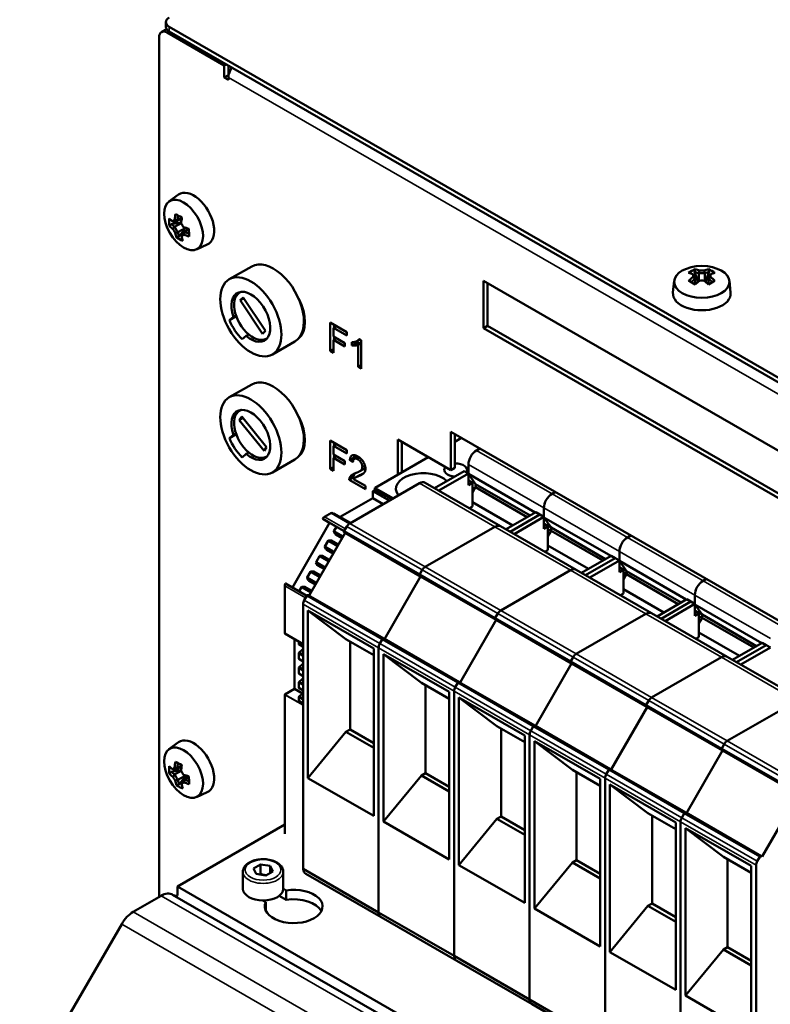
# Model space of a CAD drawing. Units: millimetres. Extents: x 0 to 2376, y 0 to 1680.
# Drawn here: x 1804 to 1879, y 635 to 732 of the extents above; entities that cross this region are included whole.
import ezdxf

# ---------------------------------------------------------------- set-up
doc = ezdxf.new("R2010")
doc.units = ezdxf.units.MM
doc.header["$LTSCALE"] = 4
doc.layers.add('Sichtbar (ISO)', color=7, linetype='Continuous', lineweight=50)
doc.layers.add('Sichtbar schmal (ISO)', color=7, linetype='Continuous', lineweight=35)

msp = doc.modelspace()

# ---------------------------------------------------------------- linework, layer by layer
at = {"layer": 'Sichtbar (ISO)'}
for p, q in [((1818.843, 731.748), (1818.843, 731.281)), ((1818.81, 730.988), (1818.406, 730.755)), ((1818.976, 730.699), (1824.633, 727.442)), ((1819.178, 731.283), (1966.66, 646.353)), ((1819.178, 730.816), (1966.66, 645.886)), ((1818.168, 645.173), (1818.168, 730.23)), ((1824.633, 727.442), (1824.835, 727.558)), ((1824.633, 726.274), (1824.633, 727.442)), ((1825.037, 727.442), (1825.037, 726.507)), ((1825.037, 726.507), (1824.633, 726.274)), ((1825.037, 726.041), (1824.633, 726.274)), ((1825.037, 726.507), (1825.057, 726.495)), ((1825.037, 726.275), (1825.037, 726.041)), ((1819.147, 713.985), (1820.091, 714.672)), ((1819.697, 711.902), (1820.389, 712.301)), ((1820.395, 712.337), (1819.989, 712.104)), ((1820.346, 711.926), (1819.378, 711.757)), ((1820.357, 711.851), (1819.714, 711.48)), ((1820.033, 710.959), (1820.742, 711.367)), ((1820.144, 710.507), (1820.796, 711.348)), ((1820.681, 710.974), (1821.128, 711.232)), ((1821.868, 709.258), (1822.937, 709.73)), ((1825.121, 706.295), (1827.343, 707.574)), ((1871.046, 706.525), (1871.046, 706.779)), ((1871.174, 707.029), (1871.542, 706.08)), ((1871.245, 706.684), (1871.245, 706.334)), ((1871.245, 706.334), (1871.245, 706.331)), ((1871.245, 706.331), (1871.245, 705.836)), ((1871.602, 706.889), (1871.602, 706.126)), ((1872.214, 706.126), (1872.214, 706.889)), ((1872.274, 706.08), (1872.642, 707.029)), ((1872.571, 706.334), (1872.571, 706.684)), ((1872.571, 705.836), (1872.571, 706.331)), ((1872.77, 706.779), (1872.77, 706.525)), ((1850.291, 706.126), (1889.081, 683.788)), ((1850.291, 701.454), (1850.291, 706.126)), ((1850.695, 705.893), (1850.695, 701.687)), ((1869.181, 706.138), (1869.056, 704.975)), ((1874.635, 706.138), (1874.76, 704.975)), ((1826.287, 705.054), (1826.15, 704.975)), ((1826.201, 704.215), (1826.501, 704.483)), ((1826.201, 704.215), (1826.547, 704.414)), ((1826.501, 704.483), (1828.722, 701.179)), ((1828.422, 700.912), (1826.201, 704.215)), ((1825.142, 702.251), (1825.818, 702.64)), ((1825.142, 702.251), (1825.538, 702.591)), ((1825.538, 702.591), (1825.785, 702.733)), ((1832.5, 701.807), (1832.608, 701.869)), ((1835.113, 702.009), (1836.75, 701.066)), ((1835.113, 699.206), (1835.113, 702.009)), ((1835.434, 701.492), (1835.722, 701.658)), ((1835.434, 701.492), (1835.434, 700.625)), ((1836.75, 700.735), (1835.434, 701.492)), ((1835.517, 701.776), (1835.517, 701.54)), ((1850.291, 701.454), (1850.695, 701.687)), ((1850.695, 701.687), (1889.081, 679.582)), ((1826.796, 700.694), (1826.401, 700.354)), ((1827.049, 700.839), (1826.796, 700.694)), ((1828.722, 701.179), (1828.422, 700.912)), ((1828.91, 700.498), (1828.773, 700.419)), ((1835.434, 700.625), (1836.573, 699.969)), ((1835.517, 700.577), (1835.517, 700.341)), ((1836.75, 701.066), (1836.75, 700.735)), ((1889.081, 679.117), (1850.291, 701.454)), ((1829.398, 698.867), (1831.62, 700.147)), ((1835.434, 700.294), (1835.722, 700.459)), ((1835.434, 700.294), (1835.434, 699.021)), ((1836.573, 699.638), (1835.434, 700.294)), ((1836.573, 699.969), (1836.573, 699.638)), ((1837.273, 699.739), (1837.273, 700.073)), ((1837.273, 699.739), (1837.677, 699.972)), ((1837.677, 700.135), (1837.677, 699.972)), ((1837.776, 700.184), (1838.038, 700.335)), ((1837.868, 699.811), (1838.165, 699.982)), ((1837.868, 697.619), (1837.868, 699.811)), ((1837.973, 700.372), (1838.165, 700.261)), ((1838.165, 700.261), (1838.165, 697.448)), ((1835.113, 699.206), (1835.434, 699.391)), ((1835.434, 699.021), (1835.113, 699.206)), ((1837.868, 697.619), (1838.165, 697.79)), ((1838.165, 697.448), (1837.868, 697.619)), ((1825.121, 694.615), (1827.343, 695.895)), ((1826.113, 692.362), (1826.354, 692.71)), ((1826.287, 693.375), (1826.15, 693.296)), ((1826.354, 692.71), (1828.81, 689.673)), ((1826.113, 692.362), (1826.47, 692.567)), ((1828.569, 689.325), (1826.113, 692.362)), ((1825.142, 690.572), (1825.818, 690.961)), ((1825.142, 690.572), (1825.538, 690.912)), ((1825.538, 690.912), (1825.785, 691.054)), ((1847.058, 691.216), (1893.929, 664.225)), ((1847.058, 687.409), (1847.058, 691.216)), ((1847.462, 690.983), (1847.462, 687.641)), ((1832.5, 690.128), (1832.608, 690.19)), ((1835.113, 690.329), (1836.75, 689.387)), ((1835.113, 687.526), (1835.113, 690.329)), ((1835.434, 689.813), (1835.722, 689.979)), ((1835.434, 689.813), (1835.434, 688.946)), ((1836.75, 689.055), (1835.434, 689.813)), ((1835.517, 690.097), (1835.517, 689.861)), ((1841.806, 690.434), (1847.058, 687.409)), ((1841.806, 686.959), (1841.806, 690.434)), ((1842.21, 690.201), (1842.21, 687.191)), ((1848.129, 690.6), (1847.462, 690.216)), ((1826.796, 689.015), (1826.401, 688.675)), ((1827.049, 689.16), (1826.796, 689.015)), ((1828.81, 689.673), (1828.569, 689.325)), ((1828.91, 688.819), (1828.773, 688.74)), ((1835.434, 688.946), (1836.573, 688.29)), ((1835.517, 688.898), (1835.517, 688.662)), ((1836.75, 689.387), (1836.75, 689.055)), ((1849.935, 689.56), (1849.604, 689.369)), ((1829.398, 687.188), (1831.62, 688.467)), ((1835.434, 688.615), (1835.722, 688.78)), ((1835.434, 688.615), (1835.434, 687.341)), ((1836.573, 687.959), (1835.434, 688.615)), ((1836.573, 688.29), (1836.573, 687.959)), ((1837.062, 688.408), (1837.466, 688.64)), ((1837.369, 688.195), (1837.062, 688.408)), ((1837.466, 688.64), (1837.566, 688.571)), ((1837.501, 688.533), (1837.875, 688.749)), ((1844.823, 688.696), (1839.563, 685.667)), ((1848.796, 687.969), (1848.796, 687.084)), ((1835.113, 687.526), (1835.434, 687.712)), ((1835.434, 687.341), (1835.113, 687.526)), ((1837.564, 686.654), (1837.968, 686.886)), ((1837.993, 687.281), (1838.398, 687.514)), ((1848.392, 687.316), (1845.457, 685.626)), ((1845.861, 685.394), (1848.796, 687.084)), ((1847.058, 687.409), (1847.462, 687.641)), ((1848.392, 687.316), (1848.796, 687.084)), ((1848.796, 687.084), (1848.796, 685.916)), ((1848.796, 687.035), (1855.421, 683.22)), ((1848.796, 687.035), (1849.503, 686.026)), ((1837.007, 686.436), (1837.411, 686.668)), ((1838.609, 685.513), (1837.007, 686.436)), ((1843.947, 686.111), (1837.043, 682.136)), ((1837.411, 686.668), (1837.505, 686.614)), ((1837.421, 686.528), (1838.609, 685.844)), ((1844.517, 686.168), (1851.993, 681.863)), ((1848.796, 686.381), (1849.2, 686.148)), ((1848.796, 685.916), (1849.2, 686.148)), ((1849.2, 686.148), (1849.2, 684.256)), ((1849.503, 686.026), (1854.898, 682.919)), ((1849.503, 686.026), (1849.503, 685.714)), ((1838.609, 685.844), (1838.609, 685.513)), ((1839.543, 685.47), (1839.321, 685.342)), ((1839.321, 685.342), (1840.965, 684.394)), ((1839.321, 685.342), (1839.321, 684.641)), ((1839.543, 685.632), (1839.543, 685.47)), ((1839.543, 685.47), (1841.188, 684.522)), ((1849.503, 685.714), (1849.2, 685.189)), ((1849.2, 685.539), (1849.503, 685.714)), ((1849.503, 685.714), (1854.627, 682.763)), ((1857.079, 685.064), (1857.41, 685.255)), ((1857.41, 685.255), (1857.079, 685.064)), ((1839.321, 684.641), (1836.091, 682.781)), ((1839.321, 684.641), (1840.357, 684.044)), ((1849.2, 684.256), (1853.21, 681.947)), ((1849.2, 684.256), (1849.2, 683.812)), ((1835.24, 683.178), (1834.546, 682.778)), ((1835.254, 683.179), (1837.054, 682.142)), ((1835.482, 683.131), (1835.41, 683.089)), ((1835.482, 683.131), (1837.127, 682.184)), ((1849.2, 683.812), (1848.904, 683.642)), ((1855.463, 683.244), (1852.528, 681.554)), ((1855.867, 683.012), (1852.932, 681.322)), ((1855.867, 683.012), (1852.932, 681.322)), ((1855.867, 683.012), (1855.463, 683.244)), ((1855.867, 683.012), (1856.271, 682.779)), ((1856.271, 682.779), (1856.271, 683.665)), ((1856.271, 683.665), (1856.271, 682.779)), ((1835.062, 682.193), (1831.377, 675.811)), ((1834.391, 682.583), (1835.062, 682.193)), ((1835.062, 682.193), (1835.728, 681.81)), ((1853.336, 681.089), (1856.271, 682.779)), ((1856.271, 682.779), (1856.271, 681.611)), ((1856.978, 681.722), (1856.271, 682.73)), ((1856.271, 682.73), (1862.896, 678.915)), ((1856.271, 682.73), (1856.978, 681.722)), ((1856.271, 682.129), (1856.978, 681.722)), ((1856.271, 682.076), (1856.675, 681.844)), ((1836.597, 681.192), (1833.025, 675.006)), ((1835.477, 681.33), (1835.618, 681.091)), ((1835.477, 681.33), (1836.377, 680.812)), ((1835.729, 681.811), (1835.485, 681.388)), ((1835.485, 681.388), (1836.404, 680.859)), ((1835.618, 681.091), (1835.675, 681.058)), ((1835.618, 681.091), (1836.309, 680.693)), ((1835.675, 681.058), (1836.309, 680.693)), ((1835.729, 681.811), (1836.494, 681.371)), ((1836.758, 681.835), (1836.511, 681.407)), ((1836.511, 681.242), (1836.597, 681.192)), ((1836.597, 681.192), (1844.072, 676.887)), ((1844.519, 677.831), (1851.422, 681.807)), ((1851.422, 681.807), (1844.519, 677.831)), ((1851.993, 681.863), (1859.468, 677.558)), ((1856.271, 681.611), (1856.675, 681.844)), ((1856.675, 681.844), (1856.675, 679.952)), ((1856.675, 681.584), (1856.978, 681.409)), ((1856.675, 680.884), (1856.978, 681.409)), ((1856.978, 681.409), (1856.675, 680.884)), ((1856.978, 681.409), (1856.978, 681.722)), ((1856.978, 681.722), (1862.373, 678.615)), ((1856.978, 681.722), (1856.978, 681.409)), ((1856.978, 681.409), (1862.102, 678.458)), ((1834.93, 680.428), (1834.599, 679.854)), ((1834.93, 680.428), (1835.85, 679.899)), ((1835.254, 680.46), (1834.977, 680.464)), ((1834.977, 680.464), (1835.877, 679.946)), ((1835.254, 680.46), (1835.944, 680.062)), ((1864.554, 680.76), (1864.885, 680.95)), ((1864.885, 680.95), (1864.554, 680.76)), ((1834.591, 679.796), (1834.732, 679.557)), ((1834.591, 679.796), (1835.491, 679.278)), ((1834.599, 679.854), (1835.518, 679.325)), ((1834.732, 679.557), (1834.79, 679.524)), ((1834.732, 679.557), (1835.423, 679.159)), ((1834.79, 679.524), (1835.423, 679.159)), ((1856.675, 679.508), (1856.379, 679.337)), ((1856.675, 679.952), (1860.685, 677.642)), ((1856.675, 679.952), (1856.675, 679.508)), ((1863.746, 678.474), (1863.746, 679.36)), ((1863.746, 679.36), (1863.746, 678.474)), ((1833.706, 678.262), (1833.847, 678.023)), ((1833.706, 678.262), (1834.605, 677.743)), ((1834.045, 678.894), (1833.713, 678.32)), ((1833.713, 678.32), (1834.633, 677.791)), ((1834.045, 678.894), (1834.964, 678.365)), ((1834.368, 678.926), (1834.091, 678.93)), ((1834.091, 678.93), (1834.991, 678.412)), ((1834.368, 678.926), (1835.059, 678.528)), ((1862.938, 678.94), (1860.003, 677.25)), ((1863.342, 678.707), (1860.408, 677.017)), ((1863.342, 678.707), (1860.408, 677.017)), ((1860.812, 676.784), (1863.746, 678.474)), ((1863.342, 678.707), (1862.938, 678.94)), ((1863.342, 678.707), (1863.746, 678.474)), ((1863.746, 678.474), (1863.746, 677.306)), ((1864.453, 677.417), (1863.746, 678.426)), ((1863.746, 678.426), (1870.371, 674.611)), ((1863.746, 678.426), (1864.453, 677.417)), ((1833.159, 677.36), (1832.827, 676.786)), ((1833.159, 677.36), (1834.078, 676.83)), ((1833.482, 677.392), (1833.206, 677.396)), ((1833.206, 677.396), (1834.106, 676.877)), ((1833.482, 677.392), (1834.173, 676.994)), ((1833.847, 678.023), (1833.904, 677.99)), ((1833.847, 678.023), (1834.537, 677.625)), ((1833.904, 677.99), (1834.537, 677.625)), ((1843.986, 677.102), (1844.233, 677.53)), ((1844.233, 677.53), (1843.986, 677.102)), ((1851.994, 673.527), (1858.897, 677.502)), ((1858.897, 677.502), (1851.994, 673.527)), ((1859.468, 677.558), (1866.943, 673.254)), ((1863.746, 677.824), (1864.453, 677.417)), ((1863.746, 677.772), (1864.15, 677.539)), ((1863.746, 677.306), (1864.15, 677.539)), ((1864.15, 677.539), (1864.15, 675.647)), ((1864.15, 677.279), (1864.453, 677.104)), ((1864.15, 676.579), (1864.453, 677.104)), ((1864.453, 677.104), (1864.15, 676.579)), ((1864.453, 677.104), (1864.453, 677.417)), ((1864.453, 677.417), (1869.849, 674.31)), ((1864.453, 677.417), (1864.453, 677.104)), ((1864.453, 677.104), (1869.577, 674.154)), ((1830.705, 676.199), (1832.806, 674.989)), ((1832.82, 676.727), (1832.961, 676.489)), ((1832.82, 676.727), (1833.72, 676.209)), ((1832.827, 676.786), (1833.747, 676.256)), ((1832.961, 676.489), (1833.018, 676.456)), ((1832.961, 676.489), (1833.652, 676.091)), ((1833.018, 676.456), (1833.651, 676.091)), ((1840.5, 670.702), (1844.072, 676.887)), ((1844.072, 676.887), (1840.5, 670.702)), ((1844.072, 676.887), (1843.986, 676.937)), ((1843.986, 676.937), (1844.072, 676.887)), ((1844.072, 676.887), (1851.547, 672.583)), ((1872.029, 676.455), (1872.36, 676.646)), ((1872.36, 676.646), (1872.029, 676.455)), ((1830.613, 675.966), (1830.613, 671.263)), ((1832.273, 675.826), (1832.043, 675.428)), ((1832.273, 675.826), (1833.193, 675.296)), ((1832.32, 675.861), (1833.22, 675.343)), ((1832.597, 675.858), (1832.32, 675.861)), ((1832.597, 675.858), (1833.287, 675.46)), ((1864.15, 675.203), (1863.854, 675.032)), ((1864.15, 675.647), (1868.16, 673.338)), ((1864.15, 675.647), (1864.15, 675.203)), ((1832.797, 674.974), (1832.55, 674.546)), ((1832.939, 675.056), (1840.414, 670.751)), ((1870.413, 674.635), (1867.479, 672.945)), ((1870.817, 674.402), (1867.883, 672.712)), ((1870.817, 674.402), (1867.883, 672.712)), ((1870.817, 674.402), (1870.413, 674.635)), ((1870.817, 674.402), (1871.221, 674.17)), ((1871.221, 674.17), (1871.221, 675.055)), ((1871.221, 675.055), (1871.221, 674.17)), ((1832.431, 674.148), (1832.431, 647.946)), ((1832.916, 656.938), (1832.916, 673.517)), ((1836.674, 670.683), (1832.916, 673.517)), ((1832.916, 673.517), (1839.422, 669.771)), ((1851.461, 672.798), (1851.708, 673.225)), ((1851.708, 673.225), (1851.461, 672.798)), ((1866.943, 673.254), (1874.418, 668.949)), ((1868.287, 672.48), (1871.221, 674.17)), ((1871.221, 674.17), (1871.221, 673.002)), ((1871.928, 673.112), (1871.221, 674.121)), ((1871.221, 674.121), (1877.846, 670.306)), ((1871.221, 674.121), (1871.928, 673.112)), ((1871.221, 673.519), (1871.928, 673.112)), ((1871.221, 673.467), (1871.625, 673.234)), ((1871.221, 673.002), (1871.625, 673.234)), ((1871.625, 673.234), (1871.625, 671.342)), ((1847.976, 666.397), (1851.547, 672.583)), ((1851.547, 672.583), (1847.976, 666.397)), ((1851.547, 672.583), (1851.461, 672.633)), ((1851.461, 672.633), (1851.547, 672.583)), ((1851.547, 672.583), (1859.022, 668.278)), ((1859.469, 669.222), (1866.373, 673.198)), ((1866.373, 673.198), (1859.469, 669.222)), ((1871.625, 672.974), (1871.928, 672.8)), ((1871.625, 672.275), (1871.928, 672.8)), ((1871.928, 672.8), (1871.625, 672.275)), ((1871.928, 672.8), (1871.928, 673.112)), ((1871.928, 673.112), (1877.324, 670.005)), ((1871.928, 673.112), (1871.928, 672.8)), ((1871.928, 672.8), (1877.052, 669.849)), ((1871.625, 671.342), (1875.635, 669.033)), ((1871.625, 671.342), (1871.625, 670.899)), ((1830.619, 671.25), (1832.431, 670.206)), ((1831.583, 670.695), (1831.583, 665.771)), ((1832.007, 670.451), (1832.007, 670.201)), ((1836.674, 670.683), (1839.422, 669.101)), ((1837.078, 661.743), (1837.078, 670.451)), ((1840.025, 670.241), (1840.272, 670.669)), ((1840.272, 670.669), (1840.025, 670.241)), ((1840.414, 670.751), (1847.89, 666.447)), ((1871.625, 670.899), (1871.329, 670.728)), ((1877.888, 670.33), (1874.954, 668.64)), ((1878.292, 670.098), (1877.888, 670.33)), ((1832.007, 670.201), (1832.431, 669.956)), ((1832.019, 670.175), (1832.431, 669.937)), ((1832.33, 669.636), (1832.035, 669.355)), ((1832.035, 669.355), (1832.431, 669.126)), ((1832.411, 669.682), (1832.33, 669.636)), ((1832.33, 669.636), (1832.431, 669.578)), ((1832.411, 669.682), (1832.431, 669.671)), ((1839.422, 669.771), (1839.422, 653.192)), ((1839.907, 643.641), (1839.907, 669.843)), ((1839.907, 669.843), (1839.907, 643.641)), ((1878.292, 670.098), (1875.358, 668.408)), ((1878.292, 670.098), (1875.358, 668.408)), ((1875.762, 668.175), (1878.696, 669.865)), ((1878.292, 670.098), (1878.696, 669.865)), ((1832.007, 669.294), (1832.007, 668.752)), ((1832.007, 669.294), (1832.431, 669.05)), ((1832.007, 668.752), (1832.431, 668.508)), ((1832.019, 668.726), (1832.431, 668.489)), ((1840.391, 652.633), (1840.391, 669.213)), ((1844.149, 666.379), (1840.391, 669.213)), ((1840.391, 669.213), (1846.897, 665.466)), ((1858.936, 668.493), (1859.183, 668.921)), ((1859.183, 668.921), (1858.936, 668.493)), ((1866.944, 664.917), (1873.848, 668.893)), ((1873.848, 668.893), (1866.944, 664.917)), ((1874.418, 668.949), (1881.893, 664.644)), ((1832.007, 667.846), (1832.007, 667.304)), ((1832.007, 667.846), (1832.431, 667.602)), ((1832.33, 668.188), (1832.035, 667.907)), ((1832.035, 667.907), (1832.431, 667.678)), ((1832.411, 668.234), (1832.33, 668.188)), ((1832.33, 668.188), (1832.431, 668.129)), ((1832.411, 668.234), (1832.431, 668.222)), ((1855.451, 662.093), (1859.022, 668.278)), ((1859.022, 668.278), (1855.451, 662.093)), ((1859.022, 668.278), (1858.936, 668.328)), ((1858.936, 668.328), (1859.022, 668.278)), ((1859.022, 668.278), (1866.497, 663.974)), ((1832.007, 667.304), (1832.431, 667.06)), ((1832.007, 666.398), (1832.007, 665.856)), ((1832.007, 666.398), (1832.431, 666.153)), ((1832.019, 667.278), (1832.431, 667.041)), ((1832.33, 666.739), (1832.035, 666.458)), ((1832.035, 666.458), (1832.431, 666.23)), ((1832.411, 666.786), (1832.33, 666.739)), ((1832.33, 666.739), (1832.431, 666.681)), ((1832.411, 666.786), (1832.431, 666.774)), ((1847.89, 666.447), (1855.365, 662.142)), ((1831.583, 665.771), (1830.633, 665.225)), ((1831.583, 665.771), (1832.374, 665.316)), ((1832.007, 665.856), (1832.431, 665.612)), ((1832.019, 665.83), (1832.431, 665.593)), ((1844.149, 666.379), (1846.897, 664.796)), ((1844.553, 657.438), (1844.553, 666.146)), ((1846.897, 665.466), (1846.897, 648.887)), ((1847.382, 639.337), (1847.382, 665.538)), ((1847.382, 665.538), (1847.382, 639.337)), ((1847.5, 665.937), (1847.747, 666.364)), ((1847.747, 666.364), (1847.5, 665.937)), ((1830.613, 665.19), (1830.613, 651.409)), ((1832.007, 664.95), (1832.007, 664.573)), ((1832.007, 664.95), (1832.431, 664.705)), ((1832.431, 664.329), (1832.007, 664.573)), ((1832.33, 665.291), (1832.035, 665.01)), ((1832.035, 665.01), (1832.431, 664.782)), ((1832.411, 665.338), (1832.33, 665.291)), ((1832.33, 665.291), (1832.431, 665.233)), ((1832.411, 665.338), (1832.431, 665.326)), ((1847.867, 648.328), (1847.867, 664.908)), ((1851.624, 662.074), (1847.867, 664.908)), ((1847.867, 664.908), (1854.372, 661.162)), ((1866.411, 664.188), (1866.658, 664.616)), ((1866.658, 664.616), (1866.411, 664.188)), ((1874.419, 660.613), (1881.323, 664.588)), ((1881.323, 664.588), (1874.419, 660.613)), ((1862.926, 657.788), (1866.497, 663.974)), ((1866.497, 663.974), (1862.926, 657.788)), ((1866.497, 663.974), (1866.411, 664.023)), ((1866.411, 664.023), (1866.497, 663.974)), ((1866.497, 663.974), (1873.972, 659.669)), ((1836.674, 661.51), (1837.078, 661.743)), ((1837.078, 661.743), (1839.422, 660.393)), ((1851.624, 662.074), (1854.372, 660.492)), ((1852.028, 653.133), (1852.028, 661.841)), ((1854.975, 661.632), (1855.222, 662.06)), ((1855.222, 662.06), (1854.975, 661.632)), ((1855.365, 662.142), (1862.84, 657.837)), ((1832.916, 656.938), (1836.674, 661.51)), ((1836.674, 661.51), (1839.422, 659.928)), ((1854.372, 661.162), (1854.372, 644.582)), ((1854.857, 635.032), (1854.857, 661.234)), ((1854.857, 661.234), (1854.857, 635.032)), ((1855.342, 644.024), (1855.342, 660.603)), ((1859.099, 657.769), (1855.342, 660.603)), ((1855.342, 660.603), (1861.847, 656.857)), ((1819.147, 659.793), (1820.091, 660.48)), ((1870.401, 653.483), (1873.972, 659.669)), ((1873.972, 659.669), (1870.401, 653.483)), ((1873.887, 659.884), (1874.133, 660.311)), ((1874.133, 660.311), (1873.887, 659.884)), ((1873.972, 659.669), (1873.887, 659.719)), ((1873.887, 659.719), (1873.972, 659.669)), ((1873.972, 659.669), (1881.447, 655.364)), ((1820.341, 657.726), (1819.38, 657.555)), ((1819.696, 657.706), (1820.381, 658.101)), ((1820.355, 657.651), (1819.715, 657.283)), ((1820.387, 658.144), (1819.985, 657.912)), ((1859.099, 657.769), (1861.847, 656.187)), ((1862.45, 657.328), (1862.697, 657.755)), ((1862.697, 657.755), (1862.45, 657.328)), ((1862.84, 657.837), (1870.315, 653.533)), ((1820.037, 656.764), (1820.755, 657.177)), ((1820.152, 656.309), (1820.806, 657.159)), ((1820.683, 656.787), (1821.126, 657.042)), ((1839.422, 653.192), (1832.916, 656.938)), ((1840.391, 652.633), (1844.149, 657.205)), ((1844.149, 657.205), (1844.553, 657.438)), ((1844.149, 657.205), (1846.897, 655.623)), ((1844.553, 657.438), (1846.897, 656.089)), ((1859.503, 648.829), (1859.503, 657.537)), ((1861.847, 656.857), (1861.847, 640.278)), ((1862.332, 630.728), (1862.332, 656.929)), ((1862.332, 656.929), (1862.332, 630.728)), ((1862.817, 639.719), (1862.817, 656.299)), ((1866.575, 653.465), (1862.817, 656.299)), ((1862.817, 656.299), (1869.322, 652.552)), ((1821.868, 655.067), (1822.937, 655.538)), ((1877.876, 649.178), (1881.447, 655.364)), ((1847.867, 648.328), (1851.624, 652.901)), ((1851.624, 652.901), (1852.028, 653.133)), ((1851.624, 652.901), (1854.372, 651.318)), ((1852.028, 653.133), (1854.372, 651.784)), ((1866.575, 653.465), (1869.322, 651.882)), ((1866.979, 644.524), (1866.979, 653.232)), ((1869.925, 653.023), (1870.172, 653.45)), ((1870.172, 653.45), (1869.925, 653.023)), ((1870.315, 653.533), (1877.79, 649.228)), ((1819.986, 646.22), (1830.613, 652.339)), ((1846.897, 648.887), (1840.391, 652.633)), ((1869.322, 652.552), (1869.322, 635.973)), ((1869.807, 626.423), (1869.807, 652.624)), ((1869.807, 652.624), (1869.807, 626.423)), ((1870.292, 635.415), (1870.292, 651.994)), ((1874.05, 649.16), (1870.292, 651.994)), ((1870.292, 651.994), (1876.797, 648.248)), ((1874.05, 649.16), (1876.797, 647.578)), ((1874.454, 640.22), (1874.454, 648.927)), ((1877.401, 648.718), (1877.647, 649.146)), ((1877.79, 649.228), (1877.876, 649.178)), ((1827.516, 648.003), (1828.215, 648.406)), ((1827.772, 647.453), (1827.516, 648.003)), ((1828.215, 648.406), (1829.171, 648.259)), ((1828.215, 647.472), (1828.215, 648.406)), ((1829.171, 648.259), (1829.428, 647.708)), ((1829.171, 648.259), (1829.171, 647.561)), ((1832.431, 647.946), (1839.907, 643.641)), ((1854.372, 644.582), (1847.867, 648.328)), ((1855.342, 644.024), (1859.099, 648.596)), ((1859.099, 648.596), (1859.503, 648.829)), ((1859.099, 648.596), (1861.847, 647.014)), ((1859.503, 648.829), (1861.847, 647.479)), ((1876.797, 648.248), (1876.797, 631.668)), ((1877.282, 622.118), (1877.282, 648.32)), ((1826.472, 647.669), (1826.472, 645.987)), ((1828.728, 647.305), (1827.772, 647.453)), ((1829.428, 647.708), (1828.728, 647.305)), ((1830.472, 647.669), (1830.472, 645.987)), ((1832.694, 647.47), (1840.169, 643.166)), ((1819.986, 645.315), (1819.986, 646.22)), ((1921.002, 588.049), (1819.986, 646.22)), ((1830.472, 645.999), (1830.763, 645.831)), ((1818.376, 645.292), (1815.611, 643.7)), ((1819.517, 645.404), (1920.532, 587.234)), ((1830.763, 644.897), (1830.071, 645.295)), ((1830.763, 645.831), (1830.763, 644.897)), ((1828.742, 644.668), (1828.451, 644.835)), ((1828.742, 644.668), (1828.742, 643.816)), ((1861.847, 640.278), (1855.342, 644.024)), ((1862.817, 639.719), (1866.575, 644.291)), ((1866.575, 644.291), (1866.979, 644.524)), ((1866.575, 644.291), (1869.322, 642.709)), ((1866.979, 644.524), (1869.322, 643.175)), ((1839.907, 643.641), (1847.382, 639.337)), ((1840.169, 643.166), (1847.644, 638.861)), ((1814.468, 642.495), (1804.37, 625.004)), ((1874.05, 639.987), (1874.454, 640.22)), ((1874.454, 640.22), (1876.797, 638.87)), ((1847.382, 639.337), (1854.857, 635.032)), ((1869.322, 635.973), (1862.817, 639.719)), ((1870.292, 635.415), (1874.05, 639.987)), ((1874.05, 639.987), (1876.797, 638.405)), ((1847.644, 638.861), (1855.119, 634.556)), ((1876.797, 631.668), (1870.292, 635.415)), ((1854.857, 635.032), (1862.332, 630.728)), ((1855.119, 634.556), (1862.594, 630.252))]:
    msp.add_line(p, q, dxfattribs=at)
for centre, major_axis, ratio, start_param, end_param in [((1819.986, 731.748), (-1.143, 0), 0.575862, 5.497787, 7.068583), ((1818.976, 729.765), (-0.57, 0.99), 0.578093, 5.499721, 7.070517), ((1819.38, 729.998), (-0.57, 0.99), 0.578093, 6.093454, 6.283185), ((1819.986, 731.281), (-1.143, 0), 0.575862, 0, 0.785398), ((1825.845, 726.74), (0.57, 0.99), 0.578093, 1.390654, 2.354261), ((1821.603, 712.252), (-1.426, 2.476), 0.578093, 3.07957, 6.345208), ((1823.781, 712.736), (-4.289, -2.118), 0.811816, 5.840351, 6.030309), ((1823.47, 713.715), (-4.894, -0.189), 0.54894, 0.476695, 0.606747), ((1823.164, 713.503), (-2.27, -4.34), 0.603716, 5.1849, 5.314953), ((1823.112, 712.273), (-4.513, 1.585), 0.186598, 0.814054, 1.004012), ((1823.306, 713.429), (2.184, 4.174), 0.603716, 2.064936, 2.184387), ((1823.663, 713.243), (-2.184, -4.174), 0.603716, 5.205542, 5.32598), ((1823.805, 713.168), (2.27, 4.34), 0.603716, 2.043308, 2.17336), ((1823.499, 712.957), (4.894, 0.189), 0.54894, 3.618287, 3.74834), ((1823.493, 713.125), (-4.707, -0.181), 0.54894, 0.486285, 0.617774), ((1823.034, 714.07), (-4.129, -2.531), 0.038733, 5.620684, 5.711842), ((1823.074, 713.052), (2.752, -3.984), 0.815051, 4.599909, 4.691067), ((1823.138, 713.901), (3.983, 2.442), 0.038733, 2.459649, 2.589692), ((1848.745, 731.589), (-29.069, -19.674), 0.026288, 0.024031, 0.024162), ((1823.169, 713.118), (-2.655, 3.844), 0.815051, 1.438874, 1.568917), ((1851.854, 667.793), (-29.814, 48.496), 0.210308, 0.31705, 0.31718), ((1823.896, 713.62), (-2.752, 3.984), 0.815051, 1.458317, 1.549475), ((1823.47, 713.715), (-4.894, -0.189), 0.54894, 0.920694, 1.050746), ((1823.477, 713.547), (4.707, 0.181), 0.54894, 4.051259, 4.169061), ((1822.378, 713.47), (0.574, 4.749), 0.234044, 2.075792, 2.26575), ((1823.164, 713.503), (-2.27, -4.34), 0.603716, 5.628899, 5.758951), ((1823.048, 713.932), (-3.858, -2.828), 0.76437, 0.263828, 0.453785), ((1795.116, 758.878), (29.814, -48.496), 0.210308, 5.953915, 5.954046), ((1823.306, 713.429), (2.184, 4.174), 0.603716, 2.476279, 2.607768), ((1823.831, 712.771), (-3.983, -2.442), 0.038733, 5.601242, 5.731285), ((1823.935, 712.601), (4.129, 2.531), 0.038733, 2.479092, 2.57025), ((1823.805, 713.168), (2.27, 4.34), 0.603716, 2.487306, 2.617359), ((1823.499, 712.957), (4.894, 0.189), 0.54894, 4.062286, 4.192339), ((1798.224, 695.083), (29.069, 19.674), 0.026288, 0.670351, 0.670482), ((1823.493, 713.125), (-4.707, -0.181), 0.54894, 0.909666, 1.026376), ((1829.482, 703.861), (2.139, -3.714), 0.578093, 0, 3.141593), ((1872.61, 702.761), (-0.434, 4.764), 0.788507, 0.253336, 0.443293), ((1871.587, 702.513), (2.444, -4.244), 0.578093, 2.515101, 2.645154), ((1871.587, 702.882), (-2.444, -4.244), 0.578093, 4.08203, 4.212083), ((1871.73, 702.8), (2.351, 4.082), 0.578093, 0.92941, 1.047273), ((1872.087, 702.8), (2.351, -4.082), 0.578093, 2.504074, 2.635564), ((1872.229, 702.882), (-2.444, 4.244), 0.578093, 5.656694, 5.786746), ((1925.624, 703.079), (-56.969, 0), 0.210643, 5.95996, 5.960091), ((1871.908, 703.079), (4.672, 0), 0.817547, 1.505775, 1.635818), ((1871.908, 703.194), (-4.843, 0), 0.817547, 4.66681, 4.757968), ((1871.587, 702.882), (-2.444, -4.244), 0.578093, 3.638032, 3.768084), ((1871.73, 702.8), (2.351, 4.082), 0.578093, 0.506029, 0.637519), ((1871.206, 702.761), (0.434, 4.764), 0.788507, 5.839892, 6.02985), ((1872.087, 702.8), (2.351, -4.082), 0.578093, 2.09432, 2.212182), ((1872.229, 702.513), (2.444, 4.244), 0.578093, 0.496439, 0.626491), ((1872.229, 702.882), (-2.444, 4.244), 0.578093, 5.212695, 5.342748), ((1872.61, 703.57), (3.727, -2.999), 0.212965, 2.108941, 2.298899), ((1872.087, 702.594), (-2.351, -4.082), 0.578093, 4.071003, 4.189933), ((1872.229, 702.513), (2.444, 4.244), 0.578093, 0.940438, 1.07049), ((1871.908, 702.201), (4.843, 0), 0.817547, 1.525217, 1.616375), ((1871.587, 702.513), (2.444, -4.244), 0.578093, 2.071103, 2.201155), ((1818.193, 702.316), (56.969, 0), 0.210643, 0.323095, 0.323225), ((1871.73, 702.594), (-2.351, 4.082), 0.578093, 5.234845, 5.353775), ((1871.206, 703.57), (3.727, 2.999), 0.212965, 0.842694, 1.032651), ((1827.259, 702.581), (-1.355, 2.352), 0.578093, 2.114515, 7.528489), ((1827.461, 702.697), (1.312, -2.278), 0.578093, 3.001842, 6.422936), ((1871.908, 704.873), (2.857, 0), 0.575862, 3.079929, 6.344849), ((1829.987, 703.57), (1.854, -3.219), 0.578093, 0.088174, 1.486489), ((1829.886, 704.093), (-1.782, 3.095), 0.578093, 4.17928, 4.341714), ((1827.259, 702.581), (-1.768, 3.07), 0.578093, 1.351455, 2.008364), ((1830.391, 703.802), (1.854, -3.219), 0.578093, 6.167516, 6.174395), ((1829.482, 692.181), (2.139, -3.714), 0.578093, 0, 3.141593), ((1827.259, 690.902), (-1.355, 2.352), 0.578093, 2.114515, 7.528489), ((1827.461, 691.018), (1.312, -2.278), 0.578093, 3.001842, 6.422936), ((1829.987, 691.89), (1.854, -3.219), 0.578093, 0.088174, 1.486489), ((1829.886, 692.414), (-1.782, 3.095), 0.578093, 4.17928, 4.341714), ((1827.259, 690.902), (-1.768, 3.07), 0.578093, 1.351455, 2.008364), ((1830.391, 692.123), (1.854, -3.219), 0.578093, 6.167516, 6.174395), ((1849.604, 688.435), (-0.57, -0.99), 0.578093, 3.925057, 5.495853), ((1847.543, 687.424), (1.129, 0), 0.575862, 5.924958, 7.925647), ((1844.311, 685.563), (-2.686, 0), 0.575862, 3.650776, 6.714536), ((1847.543, 687.424), (-1.129, 0), 0.575862, 5.824113, 7.774847), ((1843.947, 685.177), (0.57, 0.99), 0.578093, 0, 0.783464), ((1839.563, 685.644), (-0.0143, -0.0248), 0.578093, 3.925041, 5.49603), ((1857.079, 684.13), (0.57, 0.99), 0.578093, 0.783464, 2.354261), ((1857.079, 684.13), (-0.57, -0.99), 0.578093, 3.925057, 5.495853), ((1835.24, 683.154), (0.0143, 0.0248), 0.578093, 0, 0.783481), ((1834.405, 682.607), (-0.0143, -0.0248), 0.578093, 4.695539, 6.281375), ((1834.546, 682.521), (-0.157, -0.272), 0.578093, 3.925043, 4.696779), ((1837.043, 681.669), (-0.285, -0.495), 0.578093, 3.925057, 4.710455), ((1835.514, 681.372), (-0.0293, -0.0509), 0.578093, 4.729431, 5.948134), ((1836.582, 681.366), (-0.071, -0.124), 0.578093, 4.710451, 6.281243), ((1851.422, 680.872), (0.57, 0.99), 0.578093, 0, 0.783464), ((1851.422, 680.872), (0.57, 0.99), 0.578093, 0, 0.783464), ((1834.959, 680.41), (0.0293, 0.0509), 0.578093, 0.331239, 1.549822), ((1864.554, 679.825), (0.57, 0.99), 0.578093, 0.783464, 2.354261), ((1864.554, 679.825), (-0.57, -0.99), 0.578093, 3.925057, 5.495853), ((1834.629, 679.838), (-0.0293, -0.0509), 0.578093, 4.729551, 5.948035), ((1833.743, 678.304), (-0.0293, -0.0509), 0.578093, 4.729513, 5.948072), ((1834.073, 678.876), (0.0293, 0.0509), 0.578093, 0.331239, 1.549822), ((1833.188, 677.342), (0.0293, 0.0509), 0.578093, 0.331242, 1.549818), ((1844.057, 677.061), (-0.071, -0.124), 0.578093, 4.710451, 6.281243), ((1844.057, 677.061), (-0.071, -0.124), 0.578093, 4.710451, 6.281243), ((1844.519, 677.364), (0.285, 0.495), 0.578093, 0.783464, 1.568862), ((1844.519, 677.364), (-0.285, -0.495), 0.578093, 3.925057, 4.710455), ((1858.897, 676.568), (0.57, 0.99), 0.578093, 0, 0.783464), ((1858.897, 676.568), (0.57, 0.99), 0.578093, 0, 0.783464), ((1830.835, 676.094), (-0.157, -0.272), 0.578093, 4.724081, 5.495838), ((1830.691, 676.174), (0.0143, 0.0248), 0.578093, 0, 1.582231), ((1832.857, 676.77), (-0.0293, -0.0509), 0.578093, 4.729422, 5.948096), ((1872.029, 675.521), (0.57, 0.99), 0.578093, 0.783464, 2.354261), ((1872.029, 675.521), (-0.57, -0.99), 0.578093, 3.925057, 5.495853), ((1832.302, 675.808), (0.0293, 0.0509), 0.578093, 0.331227, 1.549833), ((1832.835, 674.38), (-0.285, -0.495), 0.578093, 4.710459, 5.495852), ((1832.868, 674.932), (0.071, 0.124), 0.578093, 0, 1.568842), ((1851.994, 673.059), (0.285, 0.495), 0.578093, 0.783464, 1.568862), ((1851.994, 673.059), (-0.285, -0.495), 0.578093, 3.925057, 4.710455), ((1866.373, 672.263), (0.57, 0.99), 0.578093, 0, 0.783464), ((1866.373, 672.263), (0.57, 0.99), 0.578093, 0, 0.783464), ((1851.533, 672.756), (-0.071, -0.124), 0.578093, 4.710451, 6.281243), ((1851.533, 672.756), (-0.071, -0.124), 0.578093, 4.710451, 6.281243), ((1830.633, 671.275), (-0.0143, -0.0248), 0.578093, 5.49595, 6.283185), ((1840.343, 670.628), (0.071, 0.124), 0.578093, 0, 1.568842), ((1840.343, 670.628), (0.071, 0.124), 0.578093, 0, 1.568842), ((1832.049, 670.225), (-0.0293, -0.0509), 0.578093, 5.514856, 6.283185), ((1832.049, 669.317), (-0.0293, -0.0509), 0.578093, 4.258219, 5.476851), ((1840.311, 670.076), (0.285, 0.495), 0.578093, 1.568866, 2.354259), ((1840.311, 670.076), (-0.285, -0.495), 0.578093, 4.710459, 5.495852), ((1832.049, 668.777), (-0.0293, -0.0509), 0.578093, 5.514856, 6.283185), ((1859.008, 668.452), (-0.071, -0.124), 0.578093, 4.710451, 6.281243), ((1859.008, 668.452), (-0.071, -0.124), 0.578093, 4.710451, 6.281243), ((1859.469, 668.755), (0.285, 0.495), 0.578093, 0.783464, 1.568862), ((1859.469, 668.755), (-0.285, -0.495), 0.578093, 3.925057, 4.710455), ((1873.848, 667.959), (0.57, 0.99), 0.578093, 0, 0.783464), ((1873.848, 667.959), (0.57, 0.99), 0.578093, 0, 0.783464), ((1832.049, 667.869), (-0.0293, -0.0509), 0.578093, 4.258075, 5.476915), ((1832.049, 667.329), (-0.0293, -0.0509), 0.578093, 5.514856, 6.283185), ((1832.049, 666.421), (-0.0293, -0.0509), 0.578093, 4.258219, 5.476851), ((1847.818, 666.323), (0.071, 0.124), 0.578093, 0, 1.568842), ((1847.818, 666.323), (0.071, 0.124), 0.578093, 0, 1.568842), ((1832.049, 665.881), (-0.0293, -0.0509), 0.578093, 5.514856, 6.283185), ((1847.786, 665.771), (0.285, 0.495), 0.578093, 1.568866, 2.354259), ((1847.786, 665.771), (-0.285, -0.495), 0.578093, 4.710459, 5.495852), ((1830.633, 665.201), (-0.0143, -0.0248), 0.578093, 3.925154, 5.495757), ((1832.049, 664.973), (-0.0293, -0.0509), 0.578093, 4.258219, 5.476856), ((1866.944, 664.45), (0.285, 0.495), 0.578093, 0.783464, 1.568862), ((1866.944, 664.45), (-0.285, -0.495), 0.578093, 3.925057, 4.710455), ((1866.483, 664.147), (-0.071, -0.124), 0.578093, 4.710451, 6.281243), ((1866.483, 664.147), (-0.071, -0.124), 0.578093, 4.710451, 6.281243), ((1855.261, 661.466), (0.285, 0.495), 0.578093, 1.568866, 2.354259), ((1855.261, 661.466), (-0.285, -0.495), 0.578093, 4.710459, 5.495852), ((1855.293, 662.018), (0.071, 0.124), 0.578093, 0, 1.568842), ((1855.293, 662.018), (0.071, 0.124), 0.578093, 0, 1.568842), ((1821.603, 658.06), (-1.426, 2.476), 0.578093, 3.07957, 6.345208), ((1874.419, 660.146), (0.285, 0.495), 0.578093, 0.783464, 1.568862), ((1874.419, 660.146), (-0.285, -0.495), 0.578093, 3.925057, 4.710455), ((1873.958, 659.842), (-0.071, -0.124), 0.578093, 4.710451, 6.281243), ((1873.958, 659.842), (-0.071, -0.124), 0.578093, 4.710451, 6.281243), ((1823.781, 658.551), (-4.28, -2.136), 0.815912, 5.841101, 6.031059), ((1823.467, 659.524), (-4.893, -0.224), 0.543694, 0.472798, 0.60285), ((1823.031, 659.876), (-4.116, -2.552), 0.045786, 5.620472, 5.711631), ((1823.136, 659.707), (3.971, 2.462), 0.045786, 2.459438, 2.58948), ((1848.499, 677.791), (-28.826, -20.069), 0.031034, 0.023419, 0.023549), ((1823.164, 659.308), (-2.236, -4.358), 0.608445, 5.180107, 5.310159), ((1823.118, 658.078), (-4.523, 1.558), 0.182054, 0.808621, 0.998579), ((1823.306, 659.236), (2.15, 4.191), 0.608445, 2.059874, 2.179594), ((1823.663, 659.053), (-2.15, -4.191), 0.608445, 5.200493, 5.321186), ((1852.071, 613.761), (-30.059, 48.325), 0.210336, 0.315944, 0.316075), ((1823.805, 658.98), (2.236, 4.358), 0.608445, 2.038514, 2.168566), ((1823.892, 659.434), (-2.811, 3.943), 0.814685, 1.446181, 1.537339), ((1862.769, 657.714), (0.071, 0.124), 0.578093, 0, 1.568842), ((1862.769, 657.714), (0.071, 0.124), 0.578093, 0, 1.568842), ((1823.502, 658.764), (4.893, 0.224), 0.543694, 3.614391, 3.744443), ((1823.494, 658.933), (-4.706, -0.215), 0.543694, 0.482388, 0.613878), ((1823.078, 658.854), (2.811, -3.943), 0.814685, 4.587773, 4.678932), ((1823.172, 658.921), (-2.712, 3.804), 0.814685, 1.426739, 1.556781), ((1823.164, 659.308), (-2.236, -4.358), 0.608445, 5.624105, 5.754158), ((1794.898, 704.527), (30.059, -48.325), 0.210336, 5.95281, 5.95294), ((1823.306, 659.236), (2.15, 4.191), 0.608445, 2.471485, 2.602975), ((1823.834, 658.581), (-3.971, -2.462), 0.045786, 5.60103, 5.731073), ((1823.467, 659.524), (-4.893, -0.224), 0.543694, 0.916797, 1.046849), ((1823.475, 659.356), (4.706, 0.215), 0.543694, 4.047362, 4.164939), ((1798.47, 640.498), (28.826, 20.069), 0.031034, 0.669739, 0.669869), ((1823.494, 658.933), (-4.706, -0.215), 0.543694, 0.90577, 1.022249), ((1822.378, 659.271), (0.543, 4.752), 0.23814, 2.069961, 2.259918), ((1862.736, 657.162), (0.285, 0.495), 0.578093, 1.568866, 2.354259), ((1862.736, 657.162), (-0.285, -0.495), 0.578093, 4.710459, 5.495852), ((1823.042, 659.743), (-3.846, -2.844), 0.759826, 0.265049, 0.455007), ((1823.938, 658.412), (4.116, 2.552), 0.045786, 2.47888, 2.570038), ((1823.805, 658.98), (2.236, 4.358), 0.608445, 2.482513, 2.612565), ((1823.502, 658.764), (4.893, 0.224), 0.543694, 4.05839, 4.188442), ((1870.211, 652.857), (0.285, 0.495), 0.578093, 1.568866, 2.354259), ((1870.211, 652.857), (-0.285, -0.495), 0.578093, 4.710459, 5.495852), ((1870.244, 653.409), (0.071, 0.124), 0.578093, 0, 1.568842), ((1870.244, 653.409), (0.071, 0.124), 0.578093, 0, 1.568842), ((1877.719, 649.104), (0.071, 0.124), 0.578093, 6.281276, 7.852028), ((1833.338, 648.588), (-0.644, -1.118), 0.578093, 5.610089, 6.283185), ((1877.686, 648.552), (0.285, 0.495), 0.578093, 1.568866, 2.354259), ((1828.472, 645.987), (2, 0), 0.575862, 3.141593, 6.283185), ((1831.502, 644.242), (2.857, 0), 0.575862, 2.879793, 8.115781), ((1818.376, 643.424), (1.141, 1.981), 0.578093, 0, 0.783464), ((1820.188, 646.336), (-0.57, -0.99), 0.578093, 0.025977, 0.530784), ((1831.502, 643.308), (2.857, 0), 0.575862, 0.287899, 1.832596), ((1815.611, 641.831), (-1.141, -1.981), 0.578093, 3.925057, 4.710455), ((1840.813, 644.283), (-0.644, -1.118), 0.578093, 5.610089, 6.283185), ((1840.813, 644.283), (-0.644, -1.118), 0.578093, 5.610089, 6.283185), ((1848.288, 639.979), (-0.644, -1.118), 0.578093, 5.610089, 6.283185), ((1848.288, 639.979), (-0.644, -1.118), 0.578093, 5.610089, 6.283185), ((1855.763, 635.674), (-0.644, -1.118), 0.578093, 5.610089, 6.283185), ((1855.763, 635.674), (-0.644, -1.118), 0.578093, 5.610089, 6.283185)]:
    msp.add_ellipse(centre, major_axis=major_axis, ratio=ratio, start_param=start_param, end_param=end_param, dxfattribs=at)
for centre, major_axis, ratio in [((1820.592, 711.67), (1.363, -2.368), 0.578093), ((1871.908, 706.041), (-2.732, 0), 0.575862), ((1827.259, 702.581), (2.139, -3.714), 0.578093), ((1827.259, 690.902), (2.139, -3.714), 0.578093), ((1820.592, 657.479), (1.363, -2.368), 0.578093)]:
    msp.add_ellipse(centre, major_axis=major_axis, ratio=ratio, dxfattribs=at)
for points, weights in [([(1819.198, 711.557), (1819.29, 711.659), (1819.378, 711.757)], [1, 1.00020179626, 1]), ([(1819.713, 711.478), (1819.713, 711.479), (1819.714, 711.48)], [0.966831344689, 0.966821054824, 0.966810769189]), ([(1819.987, 712.102), (1819.988, 712.103), (1819.989, 712.104)], [0.966831344689, 0.966821054824, 0.966810769189]), ([(1820.663, 711.397), (1820.664, 711.396), (1820.665, 711.396)], [0.966831344689, 0.966821054824, 0.966810769189]), ([(1820.144, 710.507), (1820.018, 710.47), (1819.887, 710.433)], [1, 1.00020179627, 1]), ([(1871.174, 707.029), (1871.211, 707.155), (1871.248, 707.287)], [1, 1.00020179627, 1]), ([(1872.212, 706.891), (1872.213, 706.89), (1872.214, 706.889)], [0.966831344689, 0.966821054824, 0.966810769189]), ([(1872.568, 707.287), (1872.606, 707.155), (1872.642, 707.029)], [1, 1.00020179626, 1]), ([(1872.571, 706.334), (1872.571, 706.333), (1872.571, 706.331)], [0.966831344689, 0.966821054824, 0.966810769189]), ([(1871.605, 706.127), (1871.603, 706.126), (1871.602, 706.126)], [0.966831344689, 0.966821054824, 0.966810769189]), ([(1819.982, 657.911), (1819.984, 657.911), (1819.985, 657.912)], [0.966831344689, 0.966821054824, 0.966810769189]), ([(1819.201, 657.353), (1819.292, 657.456), (1819.38, 657.555)], [1, 1.00020179626, 1]), ([(1819.715, 657.28), (1819.715, 657.282), (1819.715, 657.283)], [0.966831344689, 0.966821054824, 0.966810769189]), ([(1820.661, 657.211), (1820.662, 657.21), (1820.663, 657.21)], [0.966831344689, 0.966821054824, 0.966810769189]), ([(1820.152, 656.309), (1820.027, 656.272), (1819.896, 656.233)], [1, 1.00020179627, 1]), ([(1828.215, 647.472), (1828.172, 647.432), (1828.13, 647.397)], [1, 1.01701222294, 1.03028282051]), ([(1828.764, 647.326), (1828.509, 647.355), (1828.215, 647.472)], [1.07539370817, 1.08965232273, 1])]:
    msp.add_rational_spline(points, weights, degree=2, dxfattribs=at)
for points, degree in [([(1819.508, 712.028), (1819.571, 711.986), (1819.634, 711.944), (1819.697, 711.902)], 3), ([(1819.538, 711.27), (1819.596, 711.339), (1819.655, 711.408), (1819.713, 711.478)], 3), ([(1819.719, 712.173), (1819.808, 712.149), (1819.897, 712.125), (1819.987, 712.102)], 3), ([(1820.36, 711.838), (1820.355, 711.863), (1820.35, 711.889), (1820.345, 711.914)], 3), ([(1820.59, 711.462), (1820.614, 711.44), (1820.638, 711.419), (1820.663, 711.397)], 3), ([(1819.768, 710.894), (1819.855, 710.916), (1819.943, 710.939), (1820.031, 710.961)], 3), ([(1820.409, 710.559), (1820.402, 710.63), (1820.396, 710.702), (1820.389, 710.773)], 3), ([(1820.619, 710.704), (1820.639, 710.794), (1820.659, 710.883), (1820.679, 710.973)], 3), ([(1871.046, 706.779), (1871.113, 706.747), (1871.179, 706.715), (1871.245, 706.684)], 3), ([(1871.046, 706.525), (1871.113, 706.462), (1871.179, 706.398), (1871.245, 706.334)], 3), ([(1871.688, 707.149), (1871.66, 707.063), (1871.632, 706.977), (1871.605, 706.891)], 3), ([(1872.129, 707.149), (1872.156, 707.063), (1872.184, 706.977), (1872.212, 706.891)], 3), ([(1872.77, 706.779), (1872.704, 706.747), (1872.637, 706.715), (1872.571, 706.684)], 3), ([(1872.77, 706.525), (1872.704, 706.462), (1872.637, 706.398), (1872.571, 706.334)], 3), ([(1871.688, 706.156), (1871.66, 706.146), (1871.632, 706.137), (1871.605, 706.127)], 3), ([(1872.129, 706.156), (1872.156, 706.146), (1872.184, 706.137), (1872.212, 706.127)], 3), ([(1837.273, 700.073), (1837.522, 700.063), (1837.896, 700.235), (1837.973, 700.372)], 2), ([(1837.868, 699.811), (1837.761, 699.755), (1837.411, 699.719), (1837.273, 699.739)], 2), ([(1837.062, 688.408), (1837.094, 688.785), (1837.504, 688.963), (1837.849, 688.764)], 2), ([(1837.519, 688.895), (1837.49, 688.82), (1837.474, 688.733), (1837.466, 688.64)], 3), ([(1837.842, 688.484), (1837.628, 688.608), (1837.371, 688.457), (1837.369, 688.195)], 2), ([(1838.298, 687.736), (1838.298, 687.942), (1838.045, 688.367), (1837.842, 688.484)], 2), ([(1837.849, 688.764), (1838.199, 688.563), (1838.605, 687.882), (1838.605, 687.551)], 2), ([(1837.042, 686.655), (1837.103, 686.81), (1837.373, 687.02), (1837.628, 687.114)], 2), ([(1837.585, 687.098), (1837.528, 687.042), (1837.479, 686.973), (1837.446, 686.887)], 3), ([(1837.628, 687.114), (1838.021, 687.264), (1838.298, 687.54), (1838.298, 687.736)], 2), ([(1838.605, 687.551), (1838.605, 687.383), (1838.487, 687.126), (1838.21, 686.927), (1837.89, 686.797)], 2), ([(1837.968, 686.886), (1838.038, 686.927), (1838.176, 686.983), (1838.294, 687.029)], 3), ([(1838.294, 687.029), (1838.338, 687.047), (1838.378, 687.064), (1838.415, 687.08)], 3), ([(1837.007, 686.436), (1837.003, 686.562), (1837.042, 686.655)], 2), ([(1837.89, 686.797), (1837.622, 686.692), (1837.471, 686.594), (1837.421, 686.528)], 2), ([(1819.506, 657.832), (1819.569, 657.79), (1819.633, 657.748), (1819.696, 657.706)], 3), ([(1819.714, 657.981), (1819.803, 657.957), (1819.893, 657.934), (1819.982, 657.911)], 3), ([(1820.355, 657.652), (1820.35, 657.676), (1820.346, 657.701), (1820.341, 657.727)], 3), ([(1819.541, 657.071), (1819.599, 657.141), (1819.657, 657.211), (1819.715, 657.28)], 3), ([(1819.773, 656.697), (1819.86, 656.72), (1819.947, 656.742), (1820.035, 656.765)], 3), ([(1820.587, 657.277), (1820.611, 657.255), (1820.636, 657.233), (1820.661, 657.211)], 3), ([(1820.622, 656.517), (1820.641, 656.606), (1820.661, 656.696), (1820.68, 656.785)], 3), ([(1820.414, 656.368), (1820.407, 656.439), (1820.4, 656.51), (1820.394, 656.581)], 3)]:
    msp.add_open_spline(points, degree=degree, dxfattribs=at)
for points, knots in [([(1837.677, 699.972), (1837.795, 699.955), (1837.911, 699.962), (1838.049, 699.976), (1838.109, 699.986), (1838.165, 700.002)], [0, 0, 0, 0, 0.0936886, 0.0936886, 0.1627576, 0.1627576, 0.1627576, 0.1627576]), ([(1837.446, 686.887), (1837.433, 686.857), (1837.424, 686.823), (1837.412, 686.749), (1837.41, 686.71), (1837.411, 686.668)], [0, 0, 0, 0, 0.02623297, 0.02623297, 0.05248707, 0.05248707, 0.05248707, 0.05248707]), ([(1838.599, 687.672), (1838.582, 687.653), (1838.563, 687.633), (1838.502, 687.579), (1838.454, 687.546), (1838.398, 687.514)], [0.07061871, 0.07061871, 0.07061871, 0.07061871, 0.0825684, 0.0825684, 0.10262719, 0.10262719, 0.10262719, 0.10262719]), ([(1826.472, 647.669), (1826.472, 647.793), (1826.501, 647.917), (1826.613, 648.156), (1826.699, 648.27), (1826.928, 648.484), (1827.077, 648.581), (1827.417, 648.743), (1827.61, 648.807), (1828.016, 648.893), (1828.23, 648.916), (1828.656, 648.919), (1828.869, 648.9), (1829.277, 648.822), (1829.471, 648.763), (1829.824, 648.607), (1829.981, 648.509), (1830.238, 648.281), (1830.338, 648.151), (1830.447, 647.899), (1830.472, 647.784), (1830.472, 647.669)], [5.497787, 5.497787, 5.497787, 5.497787, 5.761278, 5.761278, 6.04903, 6.04903, 6.377095, 6.377095, 6.716806, 6.716806, 7.053816, 7.053816, 7.389134, 7.389134, 7.725873, 7.725873, 8.065518, 8.065518, 8.395532, 8.395532, 8.63938, 8.63938, 8.63938, 8.63938])]:
    msp.add_open_spline(points, degree=3, knots=knots, dxfattribs=at)
at = {"layer": 'Sichtbar schmal (ISO)'}
for p, q in [((1818.976, 730.699), (1819.178, 730.816)), ((1819.178, 730.816), (1819.178, 731.283)), ((1960.398, 648.326), (1825.037, 726.275)), ((1849.604, 689.369), (1857.079, 685.064)), ((1837.842, 688.484), (1838.067, 688.614)), ((1838.298, 687.736), (1838.555, 687.884)), ((1848.796, 687.969), (1856.271, 683.665)), ((1837.042, 686.655), (1837.446, 686.887)), ((1837.89, 686.797), (1838.294, 687.029)), ((1843.947, 686.111), (1851.422, 681.807)), ((1839.543, 685.632), (1841.329, 684.604)), ((1839.563, 685.667), (1841.369, 684.627)), ((1857.079, 685.064), (1864.554, 680.76)), ((1835.24, 683.178), (1837.046, 682.137)), ((1856.271, 683.665), (1863.746, 679.36)), ((1834.391, 682.616), (1836.506, 681.398)), ((1834.391, 682.583), (1836.494, 681.371)), ((1834.546, 682.778), (1836.615, 681.587)), ((1837.043, 682.136), (1844.519, 677.831)), ((1836.511, 681.407), (1843.986, 677.102)), ((1836.511, 681.242), (1843.986, 676.937)), ((1836.758, 681.835), (1844.233, 677.53)), ((1851.422, 681.807), (1858.897, 677.502)), ((1864.554, 680.76), (1872.029, 676.455)), ((1863.746, 679.36), (1871.221, 675.055)), ((1843.986, 677.102), (1851.461, 672.798)), ((1844.233, 677.53), (1851.708, 673.225)), ((1844.519, 677.831), (1851.994, 673.527)), ((1858.897, 677.502), (1866.373, 673.198)), ((1830.676, 676.182), (1832.791, 674.964)), ((1843.986, 676.937), (1851.461, 672.633)), ((1872.029, 676.455), (1879.504, 672.15)), ((1830.613, 675.966), (1832.682, 674.775)), ((1832.55, 674.546), (1840.025, 670.241)), ((1832.797, 674.974), (1840.272, 670.669)), ((1871.221, 675.055), (1878.696, 670.751)), ((1832.431, 674.148), (1839.907, 669.843)), ((1851.708, 673.225), (1859.183, 668.921)), ((1851.994, 673.527), (1859.469, 669.222)), ((1851.461, 672.798), (1858.936, 668.493)), ((1851.461, 672.633), (1858.936, 668.328)), ((1866.373, 673.198), (1873.848, 668.893)), ((1830.613, 671.263), (1832.431, 670.216)), ((1840.272, 670.669), (1847.747, 666.364)), ((1839.907, 669.843), (1847.382, 665.538)), ((1840.025, 670.241), (1847.5, 665.937)), ((1858.936, 668.493), (1866.411, 664.188)), ((1859.183, 668.921), (1866.658, 664.616)), ((1859.469, 669.222), (1866.944, 664.917)), ((1873.848, 668.893), (1881.323, 664.588)), ((1858.936, 668.328), (1866.411, 664.023)), ((1847.382, 665.538), (1854.857, 661.234)), ((1847.5, 665.937), (1854.975, 661.632)), ((1847.747, 666.364), (1855.222, 662.06)), ((1830.613, 665.19), (1832.431, 664.143)), ((1830.633, 665.225), (1832.431, 664.189)), ((1866.658, 664.616), (1874.133, 660.311)), ((1866.944, 664.917), (1874.419, 660.613)), ((1866.411, 664.188), (1873.887, 659.884)), ((1866.411, 664.023), (1873.887, 659.719)), ((1854.975, 661.632), (1862.45, 657.328)), ((1855.222, 662.06), (1862.697, 657.755)), ((1854.857, 661.234), (1862.332, 656.929)), ((1874.419, 660.613), (1881.894, 656.308)), ((1873.887, 659.884), (1881.362, 655.579)), ((1873.887, 659.719), (1881.362, 655.414)), ((1874.133, 660.311), (1881.608, 656.007)), ((1862.697, 657.755), (1870.172, 653.45)), ((1862.332, 656.929), (1869.807, 652.624)), ((1862.45, 657.328), (1869.925, 653.023)), ((1869.925, 653.023), (1877.401, 648.718)), ((1870.172, 653.45), (1877.647, 649.146)), ((1869.807, 652.624), (1877.282, 648.32)), ((1919.391, 587.122), (1818.376, 645.292)), ((1815.611, 643.7), (1916.626, 585.529)), ((1915.483, 584.324), (1814.468, 642.495))]:
    msp.add_line(p, q, dxfattribs=at)
msp.add_ellipse((1828.472, 647.856), major_axis=(1.771, 0), ratio=0.575862, dxfattribs=at)
msp.add_ellipse((1828.472, 647.669), major_axis=(-2, 0), ratio=0.575862, start_param=0, end_param=3.141593, dxfattribs=at)

doc.saveas('drawing.dxf')
